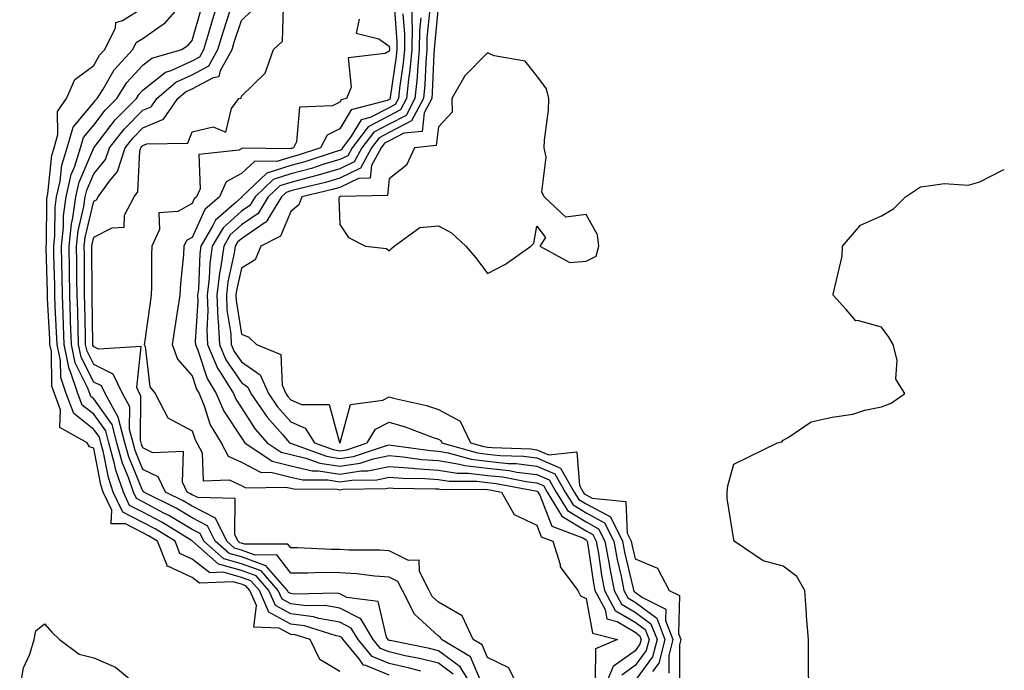
# Model space of a CAD drawing. Units: inches. Extents: x 1005443 to 1008083, y 7245098 to 7247738.
# Drawn here: x 1007883 to 1008083, y 7245886 to 7246018 of the extents above; entities that cross this region are included whole.
import ezdxf

# ---------------------------------------------------------------- set-up
doc = ezdxf.new("R2010")
doc.units = ezdxf.units.IN
doc.header["$MEASUREMENT"] = 0
doc.layers.add('Contour_10057245', color=7, linetype='Continuous', true_color=0x5c1f5f)

msp = doc.modelspace()

# ---------------------------------------------------------------- linework, layer by layer
at = {"layer": 'Contour_10057245'}
for points in [[(1007958.05, 7245884.69, 2906), (1007953.3, 7245886.67, 2906), (1007952.84, 7245886.71, 2906), (1007951.93, 7245888.04, 2906), (1007948.7, 7245891.92, 2906), (1007948.46, 7245892.33, 2906), (1007948.05, 7245892.54, 2906), (1007947.3, 7245892.67, 2906), (1007940.83, 7245894.7, 2906), (1007938.05, 7245895.05, 2906), (1007933.62, 7245897.49, 2906), (1007931.69, 7245901.92, 2906), (1007929.99, 7245903.86, 2906), (1007928.05, 7245904.56, 2906), (1007924.35, 7245905.62, 2906), (1007921.63, 7245905.5, 2906), (1007918.05, 7245908.27, 2906), (1007915.57, 7245909.44, 2906), (1007914.56, 7245911.92, 2906), (1007910.54, 7245914.41, 2906), (1007908.05, 7245915.73, 2906), (1007903.96, 7245917.83, 2906), (1007902.02, 7245921.92, 2906), (1007901.02, 7245924.89, 2906), (1007900.03, 7245929.94, 2906), (1007899.5, 7245931.92, 2906), (1007899.19, 7245933.06, 2906), (1007898.05, 7245934.65, 2906), (1007893.99, 7245937.86, 2906), (1007892.47, 7245941.92, 2906), (1007891.34, 7245945.21, 2906), (1007891.28, 7245948.69, 2906), (1007890.6, 7245951.92, 2906), (1007890.52, 7245954.39, 2906), (1007890.25, 7245959.72, 2906), (1007890.18, 7245961.92, 2906), (1007890.14, 7245964.01, 2906), (1007889.97, 7245970, 2906), (1007889.94, 7245971.92, 2906), (1007890.17, 7245974.04, 2906), (1007890.21, 7245979.76, 2906), (1007890.5, 7245981.92, 2906), (1007891.22, 7245985.09, 2906), (1007891.58, 7245988.39, 2906), (1007892.68, 7245991.92, 2906), (1007893.87, 7245996.1, 2906), (1007898.05, 7246001.11, 2906), (1007898.4, 7246001.57, 2906), (1007898.75, 7246001.92, 2906), (1007899.98, 7246003.85, 2906), (1007902.21, 7246007.76, 2906), (1007906, 7246011.92, 2906), (1007906.67, 7246013.3, 2906), (1007908.05, 7246014.15, 2906), (1007912.6, 7246017.37, 2906), (1007916.59, 7246021.92, 2906)], [(1007971.05, 7245884.92, 2904), (1007968.05, 7245887.13, 2904), (1007964.19, 7245888.06, 2904), (1007961.32, 7245888.65, 2904), (1007958.05, 7245889.4, 2904), (1007956.27, 7245890.14, 2904), (1007954.79, 7245891.92, 2904), (1007952.29, 7245896.16, 2904), (1007948.05, 7245898.34, 2904), (1007945, 7245898.87, 2904), (1007941.17, 7245898.8, 2904), (1007938.05, 7245899.2, 2904), (1007936.29, 7245900.16, 2904), (1007935.53, 7245901.92, 2904), (1007932.03, 7245905.9, 2904), (1007928.05, 7245907.34, 2904), (1007924.49, 7245908.36, 2904), (1007920.42, 7245911.92, 2904), (1007919.64, 7245913.51, 2904), (1007918.05, 7245914.32, 2904), (1007913.29, 7245917.16, 2904), (1007912.32, 7245917.65, 2904), (1007908.05, 7245919.92, 2904), (1007906.72, 7245920.59, 2904), (1007906.1, 7245921.92, 2904), (1007905.09, 7245924.88, 2904), (1007903.9, 7245927.77, 2904), (1007902.76, 7245931.92, 2904), (1007901.79, 7245935.66, 2904), (1007898.05, 7245940.85, 2904), (1007897.45, 7245941.32, 2904), (1007897.23, 7245941.92, 2904), (1007896.8, 7245943.17, 2904), (1007894.29, 7245948.16, 2904), (1007893.5, 7245951.92, 2904), (1007893.35, 7245956.62, 2904), (1007893.34, 7245957.21, 2904), (1007893.2, 7245961.92, 2904), (1007893.11, 7245966.86, 2904), (1007893.11, 7245966.98, 2904), (1007893.03, 7245971.92, 2904), (1007893.52, 7245976.45, 2904), (1007893.81, 7245977.68, 2904), (1007894.39, 7245981.92, 2904), (1007895.07, 7245984.9, 2904), (1007898.04, 7245991.91, 2904), (1007898.05, 7245991.93, 2904), (1007902.41, 7245997.56, 2904), (1007906.71, 7246001.92, 2904), (1007907.23, 7246002.74, 2904), (1007908.05, 7246003.62, 2904), (1007912.66, 7246007.31, 2904), (1007913.77, 7246007.64, 2904), (1007918.05, 7246009.57, 2904), (1007919.57, 7246010.4, 2904), (1007920.42, 7246011.92, 2904), (1007921.43, 7246015.3, 2904), (1007922.14, 7246017.83, 2904), (1007923.44, 7246021.92, 2904)], [(1007959.07, 7246020.9, 2902), (1007959.63, 7246013.5, 2902), (1007959.62, 7246011.92, 2902), (1007959.49, 7246010.48, 2902), (1007958.26, 7246002.13, 2902), (1007958.24, 7246001.92, 2902), (1007958.17, 7246001.8, 2902), (1007958.05, 7246001.73, 2902), (1007957.68, 7246001.55, 2902), (1007950.35, 7245999.62, 2902), (1007948.05, 7245995.78, 2902), (1007945.48, 7245994.49, 2902), (1007944.11, 7245991.92, 2902), (1007939.54, 7245990.43, 2902), (1007938.05, 7245990.03, 2902), (1007935.27, 7245989.14, 2902), (1007930.76, 7245989.21, 2902), (1007928.05, 7245986.71, 2902), (1007924.98, 7245984.99, 2902), (1007923.59, 7245981.92, 2902), (1007920.61, 7245979.36, 2902), (1007918.05, 7245973.7, 2902), (1007916.9, 7245973.07, 2902), (1007916.37, 7245971.92, 2902), (1007916.27, 7245970.14, 2902), (1007915.65, 7245964.32, 2902), (1007915.53, 7245961.92, 2902), (1007915.07, 7245958.94, 2902), (1007914.5, 7245955.47, 2902), (1007913.97, 7245951.92, 2902), (1007915.05, 7245948.92, 2902), (1007918.05, 7245945.54, 2902), (1007918.94, 7245942.81, 2902), (1007919.48, 7245941.92, 2902), (1007920.51, 7245939.46, 2902), (1007921.73, 7245935.6, 2902), (1007923.92, 7245931.92, 2902), (1007925.35, 7245929.22, 2902), (1007928.05, 7245927.96, 2902), (1007932.05, 7245925.92, 2902), (1007934.02, 7245925.95, 2902), (1007938.05, 7245924.97, 2902), (1007940.53, 7245924.4, 2902), (1007945.6, 7245924.37, 2902), (1007948.05, 7245923.98, 2902), (1007950.48, 7245924.35, 2902), (1007955.54, 7245924.43, 2902), (1007958.05, 7245924.96, 2902), (1007960.85, 7245924.72, 2902), (1007965.32, 7245924.65, 2902), (1007968.05, 7245924.46, 2902), (1007970.24, 7245924.11, 2902), (1007975.84, 7245924.13, 2902), (1007978.05, 7245923.85, 2902), (1007979.8, 7245923.67, 2902), (1007987.81, 7245922.16, 2902), (1007988.05, 7245922.13, 2902), (1007988.21, 7245922.08, 2902), (1007988.28, 7245921.92, 2902), (1007988.67, 7245921.3, 2902), (1007991.1, 7245914.97, 2902), (1007997.38, 7245912.59, 2902), (1007998.05, 7245912.17, 2902), (1007998.22, 7245912.09, 2902), (1007998.3, 7245911.92, 2902), (1007998.36, 7245911.61, 2902), (1007999.54, 7245903.41, 2902), (1007999.85, 7245901.92, 2902), (1008001.92, 7245898.05, 2902), (1008002.28, 7245896.15, 2902), (1008004.37, 7245895.6, 2902), (1008008.05, 7245893.43, 2902), (1008008.91, 7245892.78, 2902), (1008009.25, 7245891.92, 2902), (1008009, 7245890.97, 2902), (1008008.05, 7245889.66, 2902), (1008003.52, 7245886.45, 2902), (1008001.63, 7245881.92, 2902)], [(1007962.69, 7246021.92, 2904), (1007962.65, 7246017.32, 2904), (1007962.71, 7246016.58, 2904), (1007962.66, 7246011.92, 2904), (1007962.28, 7246007.69, 2904), (1007962.01, 7246005.88, 2904), (1007961.61, 7246001.92, 2904), (1007960.37, 7245999.6, 2904), (1007958.05, 7245998.38, 2904), (1007953.79, 7245996.18, 2904), (1007950.56, 7245991.92, 2904), (1007949.67, 7245990.3, 2904), (1007948.05, 7245989.5, 2904), (1007944.61, 7245988.48, 2904), (1007942.26, 7245987.71, 2904), (1007938.05, 7245986.58, 2904), (1007934.51, 7245985.46, 2904), (1007930.82, 7245981.92, 2904), (1007929.78, 7245980.19, 2904), (1007928.05, 7245979.01, 2904), (1007924.32, 7245975.65, 2904), (1007922.12, 7245971.92, 2904), (1007921.61, 7245968.36, 2904), (1007921.51, 7245965.38, 2904), (1007921.1, 7245961.92, 2904), (1007921.23, 7245958.74, 2904), (1007920.99, 7245954.86, 2904), (1007921.15, 7245951.92, 2904), (1007923.21, 7245947.08, 2904), (1007923.89, 7245946.08, 2904), (1007926.44, 7245941.92, 2904), (1007926.91, 7245940.78, 2904), (1007928.05, 7245939.06, 2904), (1007930.85, 7245934.72, 2904), (1007933.3, 7245931.92, 2904), (1007936.13, 7245930, 2904), (1007938.05, 7245929.53, 2904), (1007941.15, 7245928.82, 2904), (1007943.94, 7245927.81, 2904), (1007948.05, 7245927.15, 2904), (1007952.19, 7245927.78, 2904), (1007954.78, 7245928.65, 2904), (1007958.05, 7245929.33, 2904), (1007960.88, 7245929.09, 2904), (1007964.68, 7245928.55, 2904), (1007968.05, 7245928.31, 2904), (1007972.37, 7245927.6, 2904), (1007973.43, 7245927.3, 2904), (1007978.05, 7245926.74, 2904), (1007982.42, 7245926.29, 2904), (1007983.98, 7245925.99, 2904), (1007988.05, 7245925.49, 2904), (1007990.55, 7245924.42, 2904), (1007991.96, 7245921.92, 2904), (1007994.29, 7245918.16, 2904), (1007998.05, 7245915.84, 2904), (1008000.6, 7245914.47, 2904), (1008001.88, 7245911.92, 2904), (1008002.74, 7245907.23, 2904), (1008002.82, 7245906.69, 2904), (1008003.77, 7245901.92, 2904), (1008005.27, 7245899.14, 2904), (1008008.05, 7245897.51, 2904), (1008011.23, 7245895.1, 2904), (1008012.46, 7245891.92, 2904), (1008011.55, 7245888.42, 2904), (1008008.05, 7245883.62, 2904)], [(1007968.05, 7246021.23, 2907), (1007967.24, 7246012.73, 2907), (1007967.23, 7246011.92, 2907), (1007967.15, 7246011.02, 2907), (1007966.82, 7246003.15, 2907), (1007966.69, 7246001.92, 2907), (1007965.14, 7245999.01, 2907), (1007964.73, 7245995.24, 2907), (1007961.02, 7245994.89, 2907), (1007958.05, 7245993.34, 2907), (1007957.11, 7245992.86, 2907), (1007956.4, 7245991.92, 2907), (1007954.47, 7245988.34, 2907), (1007954.22, 7245985.75, 2907), (1007951.82, 7245985.69, 2907), (1007948.05, 7245983.84, 2907), (1007946.57, 7245983.4, 2907), (1007940.3, 7245981.92, 2907), (1007939.69, 7245980.28, 2907), (1007938.05, 7245978.97, 2907), (1007936.01, 7245973.96, 2907), (1007932.01, 7245971.92, 2907), (1007930.81, 7245969.16, 2907), (1007928.05, 7245967.45, 2907), (1007927.05, 7245962.92, 2907), (1007926.94, 7245961.92, 2907), (1007926.99, 7245960.86, 2907), (1007928.05, 7245954.02, 2907), (1007929.52, 7245953.39, 2907), (1007931.1, 7245951.92, 2907), (1007936.04, 7245949.91, 2907), (1007936.31, 7245943.66, 2907), (1007937.07, 7245941.92, 2907), (1007937.47, 7245941.34, 2907), (1007938.05, 7245940.69, 2907), (1007940.25, 7245939.72, 2907), (1007945.85, 7245939.72, 2907), (1007947.98, 7245931.99, 2907), (1007948.03, 7245931.92, 2907), (1007948.05, 7245931.91, 2907), (1007948.08, 7245931.92, 2907), (1007948.12, 7245931.99, 2907), (1007950.23, 7245939.74, 2907), (1007956.75, 7245940.62, 2907), (1007958.05, 7245941.28, 2907), (1007958.95, 7245941.02, 2907), (1007965.65, 7245939.52, 2907), (1007968.05, 7245938.72, 2907), (1007972.48, 7245936.35, 2907), (1007974.59, 7245931.92, 2907), (1007977.29, 7245931.16, 2907), (1007978.05, 7245931.07, 2907), (1007979.01, 7245930.96, 2907), (1007986.81, 7245930.68, 2907), (1007988.05, 7245930.53, 2907), (1007990.49, 7245929.48, 2907), (1007996.19, 7245930.06, 2907), (1007996.7, 7245923.27, 2907), (1007997.46, 7245921.92, 2907), (1007997.69, 7245921.56, 2907), (1007998.05, 7245921.33, 2907), (1007999.32, 7245920.65, 2907), (1008006.11, 7245919.98, 2907), (1008006.41, 7245913.56, 2907), (1008007.23, 7245911.92, 2907), (1008007.36, 7245911.23, 2907), (1008008.05, 7245908.36, 2907), (1008012.59, 7245906.46, 2907), (1008014.9, 7245901.92, 2907), (1008017, 7245900.87, 2907), (1008016.8, 7245893.17, 2907), (1008017.29, 7245891.92, 2907), (1008017.01, 7245890.88, 2907), (1008017.06, 7245882.91, 2907)], [(1007948.05, 7245885.46, 2907), (1007943.99, 7245887.86, 2907), (1007942, 7245891.92, 2907), (1007938.99, 7245892.86, 2907), (1007938.05, 7245892.98, 2907), (1007935.71, 7245894.26, 2907), (1007930.58, 7245894.45, 2907), (1007931.09, 7245898.88, 2907), (1007929.77, 7245901.92, 2907), (1007928.97, 7245902.84, 2907), (1007928.05, 7245903.17, 2907), (1007926.3, 7245903.67, 2907), (1007919.52, 7245903.39, 2907), (1007918.05, 7245904.53, 2907), (1007913.13, 7245906.84, 2907), (1007912.91, 7245906.78, 2907), (1007912.98, 7245906.99, 2907), (1007910.99, 7245911.92, 2907), (1007909.17, 7245913.04, 2907), (1007908.05, 7245913.64, 2907), (1007904.52, 7245915.45, 2907), (1007901.56, 7245915.43, 2907), (1007901.72, 7245918.25, 2907), (1007899.99, 7245921.92, 2907), (1007899.5, 7245923.37, 2907), (1007898.05, 7245930.82, 2907), (1007897.21, 7245931.08, 2907), (1007896.72, 7245931.92, 2907), (1007891.17, 7245935.05, 2907), (1007891.31, 7245938.66, 2907), (1007890.09, 7245941.92, 2907), (1007889.57, 7245943.44, 2907), (1007889.45, 7245950.52, 2907), (1007889.15, 7245951.92, 2907), (1007889.11, 7245952.98, 2907), (1007888.69, 7245961.28, 2907), (1007888.67, 7245961.92, 2907), (1007888.67, 7245962.54, 2907), (1007888.4, 7245971.57, 2907), (1007888.39, 7245971.92, 2907), (1007888.44, 7245972.31, 2907), (1007888.49, 7245981.48, 2907), (1007888.56, 7245981.92, 2907), (1007888.7, 7245982.57, 2907), (1007889.53, 7245990.44, 2907), (1007890, 7245991.92, 2907), (1007890.77, 7245994.64, 2907), (1007890.68, 7245999.29, 2907), (1007892.54, 7246001.92, 2907), (1007894.18, 7246005.79, 2907), (1007898.05, 7246008.67, 2907), (1007899.23, 7246010.74, 2907), (1007900.31, 7246011.92, 2907), (1007902.46, 7246016.33, 2907), (1007902.57, 7246017.4, 2907), (1007903.91, 7246017.78, 2907), (1007908.05, 7246020.35, 2907)], [(1007964.5, 7245885.47, 2905), (1007962.22, 7245886.09, 2905), (1007958.05, 7245887.05, 2905), (1007954.61, 7245888.48, 2905), (1007951.74, 7245891.92, 2905), (1007950.37, 7245894.24, 2905), (1007948.05, 7245895.44, 2905), (1007943.77, 7245896.2, 2905), (1007942.67, 7245896.54, 2905), (1007938.05, 7245897.13, 2905), (1007934.95, 7245898.82, 2905), (1007933.61, 7245901.92, 2905), (1007931.01, 7245904.88, 2905), (1007928.05, 7245905.95, 2905), (1007923.41, 7245907.28, 2905), (1007918.11, 7245911.92, 2905), (1007918.09, 7245911.96, 2905), (1007918.05, 7245911.98, 2905), (1007917.91, 7245912.06, 2905), (1007911.91, 7245915.78, 2905), (1007908.05, 7245917.83, 2905), (1007905.34, 7245919.21, 2905), (1007904.07, 7245921.92, 2905), (1007902.53, 7245926.4, 2905), (1007902.29, 7245927.68, 2905), (1007901.13, 7245931.92, 2905), (1007900.49, 7245934.36, 2905), (1007898.05, 7245937.75, 2905), (1007895.72, 7245939.59, 2905), (1007894.85, 7245941.92, 2905), (1007893.18, 7245946.79, 2905), (1007893.09, 7245946.96, 2905), (1007892.05, 7245951.92, 2905), (1007891.93, 7245955.8, 2905), (1007891.81, 7245958.16, 2905), (1007891.68, 7245961.92, 2905), (1007891.62, 7245965.49, 2905), (1007891.55, 7245968.42, 2905), (1007891.49, 7245971.92, 2905), (1007891.91, 7245975.78, 2905), (1007891.92, 7245978.05, 2905), (1007892.44, 7245981.92, 2905), (1007893.49, 7245986.48, 2905), (1007894.12, 7245987.99, 2905), (1007895.36, 7245991.92, 2905), (1007895.96, 7245994.01, 2905), (1007898.05, 7245996.52, 2905), (1007900.4, 7245999.57, 2905), (1007902.73, 7246001.92, 2905), (1007904.8, 7246005.17, 2905), (1007908.05, 7246008.69, 2905), (1007909.85, 7246010.12, 2905), (1007915.94, 7246011.92, 2905), (1007917.23, 7246012.74, 2905), (1007918.05, 7246013.71, 2905), (1007919.86, 7246020.11, 2905)], [(1007975.23, 7245881.92, 2903), (1007972.5, 7245886.37, 2903), (1007968.05, 7245889.64, 2903), (1007966.22, 7245890.09, 2903), (1007958.26, 7245891.71, 2903), (1007958.05, 7245891.75, 2903), (1007957.93, 7245891.8, 2903), (1007957.84, 7245891.92, 2903), (1007957.53, 7245892.44, 2903), (1007955.79, 7245899.66, 2903), (1007949.46, 7245900.51, 2903), (1007948.05, 7245901.24, 2903), (1007947.47, 7245901.34, 2903), (1007938.79, 7245901.18, 2903), (1007938.05, 7245901.27, 2903), (1007937.63, 7245901.5, 2903), (1007937.44, 7245901.92, 2903), (1007933.17, 7245906.8, 2903), (1007933.07, 7245906.94, 2903), (1007933.03, 7245906.94, 2903), (1007928.05, 7245908.74, 2903), (1007925.57, 7245909.44, 2903), (1007922.74, 7245911.92, 2903), (1007921.19, 7245915.06, 2903), (1007918.05, 7245916.68, 2903), (1007914.77, 7245918.64, 2903), (1007908.24, 7245921.92, 2903), (1007908.17, 7245922.04, 2903), (1007908.05, 7245922.11, 2903), (1007905.18, 7245929.05, 2903), (1007904.4, 7245931.92, 2903), (1007903.11, 7245936.86, 2903), (1007903.11, 7245936.98, 2903), (1007900.34, 7245941.92, 2903), (1007899.62, 7245943.49, 2903), (1007898.05, 7245944.26, 2903), (1007895.49, 7245949.36, 2903), (1007894.95, 7245951.92, 2903), (1007894.86, 7245955.11, 2903), (1007894.81, 7245958.68, 2903), (1007894.7, 7245961.92, 2903), (1007894.64, 7245965.33, 2903), (1007894.63, 7245968.5, 2903), (1007894.57, 7245971.92, 2903), (1007894.92, 7245975.05, 2903), (1007896.07, 7245979.94, 2903), (1007896.33, 7245981.92, 2903), (1007896.65, 7245983.32, 2903), (1007898.05, 7245986.61, 2903), (1007900.47, 7245989.5, 2903), (1007901.24, 7245991.92, 2903), (1007904.25, 7245995.72, 2903), (1007908.05, 7245999.55, 2903), (1007909.72, 7246000.25, 2903), (1007910.87, 7246001.92, 2903), (1007914.74, 7246005.23, 2903), (1007918.05, 7246006.72, 2903), (1007921.42, 7246008.55, 2903), (1007923.27, 7246011.92, 2903), (1007924.38, 7246015.59, 2903), (1007925.72, 7246019.59, 2903)], [(1007976.83, 7245883.14, 2902), (1007974.55, 7245888.42, 2902), (1007968.68, 7245891.92, 2902), (1007968.48, 7245892.35, 2902), (1007968.05, 7245892.59, 2902), (1007963.22, 7245897.09, 2902), (1007960.77, 7245901.92, 2902), (1007959.85, 7245903.72, 2902), (1007958.05, 7245904.61, 2902), (1007955.16, 7245904.81, 2902), (1007951.43, 7245905.3, 2902), (1007948.05, 7245905.51, 2902), (1007944.44, 7245905.53, 2902), (1007941.56, 7245905.43, 2902), (1007938.05, 7245905.45, 2902), (1007935.27, 7245909.14, 2902), (1007930.86, 7245909.11, 2902), (1007928.05, 7245910.12, 2902), (1007926.65, 7245910.52, 2902), (1007925.06, 7245911.92, 2902), (1007922.75, 7245916.62, 2902), (1007918.05, 7245919.03, 2902), (1007916.23, 7245920.1, 2902), (1007912.63, 7245921.92, 2902), (1007911.12, 7245924.99, 2902), (1007908.05, 7245926.49, 2902), (1007906.47, 7245930.34, 2902), (1007906.03, 7245931.92, 2902), (1007905.32, 7245934.65, 2902), (1007905.36, 7245939.23, 2902), (1007903.86, 7245941.92, 2902), (1007902.01, 7245945.88, 2902), (1007898.05, 7245947.86, 2902), (1007896.69, 7245950.56, 2902), (1007896.41, 7245951.92, 2902), (1007896.35, 7245953.62, 2902), (1007896.26, 7245960.13, 2902), (1007896.2, 7245961.92, 2902), (1007896.17, 7245963.8, 2902), (1007896.15, 7245970.02, 2902), (1007896.12, 7245971.92, 2902), (1007896.3, 7245973.67, 2902), (1007898.05, 7245981.05, 2902), (1007898.63, 7245981.34, 2902), (1007898.92, 7245981.92, 2902), (1007901.27, 7245985.14, 2902), (1007902.89, 7245987.08, 2902), (1007904.44, 7245991.92, 2902), (1007906.04, 7245993.93, 2902), (1007908.05, 7245995.96, 2902), (1007912.23, 7245997.74, 2902), (1007915.12, 7246001.92, 2902), (1007916.7, 7246003.27, 2902), (1007918.05, 7246003.87, 2902), (1007922.35, 7246006.22, 2902), (1007923.55, 7246006.42, 2902), (1007923.77, 7246007.64, 2902), (1007926.14, 7246011.92, 2902), (1007926.58, 7246013.39, 2902), (1007928.05, 7246017.8, 2902), (1007930.18, 7246019.79, 2902)], [(1007984.49, 7245881.92, 2901), (1007982.34, 7245886.21, 2901), (1007978.05, 7245888.29, 2901), (1007976.96, 7245890.83, 2901), (1007975.12, 7245891.92, 2901), (1007972.89, 7245896.76, 2901), (1007968.05, 7245899.52, 2901), (1007966.8, 7245900.67, 2901), (1007966.17, 7245901.92, 2901), (1007964.21, 7245905.76, 2901), (1007964.18, 7245908.05, 2901), (1007961.95, 7245908.02, 2901), (1007958.05, 7245909.94, 2901), (1007956.2, 7245910.07, 2901), (1007949.88, 7245910.09, 2901), (1007948.05, 7245910.21, 2901), (1007946.35, 7245910.22, 2901), (1007939.41, 7245910.56, 2901), (1007938.05, 7245910.57, 2901), (1007937.47, 7245911.34, 2901), (1007928.68, 7245911.29, 2901), (1007928.05, 7245911.52, 2901), (1007927.74, 7245911.61, 2901), (1007927.38, 7245911.92, 2901), (1007926.72, 7245913.25, 2901), (1007926.76, 7245920.63, 2901), (1007919.16, 7245920.81, 2901), (1007918.05, 7245921.37, 2901), (1007917.71, 7245921.58, 2901), (1007917.03, 7245921.92, 2901), (1007916.05, 7245923.92, 2901), (1007916.26, 7245930.13, 2901), (1007910.07, 7245929.9, 2901), (1007908.05, 7245930.88, 2901), (1007907.75, 7245931.62, 2901), (1007907.67, 7245931.92, 2901), (1007907.53, 7245932.44, 2901), (1007907.61, 7245941.48, 2901), (1007907.37, 7245941.92, 2901), (1007906.78, 7245943.19, 2901), (1007907.66, 7245951.53, 2901), (1007899.01, 7245950.96, 2901), (1007898.05, 7245951.44, 2901), (1007897.89, 7245951.76, 2901), (1007897.85, 7245951.92, 2901), (1007897.84, 7245952.13, 2901), (1007897.73, 7245961.6, 2901), (1007897.72, 7245961.92, 2901), (1007897.71, 7245962.26, 2901), (1007897.67, 7245971.54, 2901), (1007897.66, 7245971.92, 2901), (1007897.7, 7245972.27, 2901), (1007898.05, 7245973.76, 2901), (1007901.78, 7245975.65, 2901), (1007904.23, 7245975.74, 2901), (1007904.33, 7245978.2, 2901), (1007906.23, 7245981.92, 2901), (1007907.01, 7245982.96, 2901), (1007907.43, 7245991.3, 2901), (1007907.63, 7245991.92, 2901), (1007907.82, 7245992.15, 2901), (1007908.05, 7245992.39, 2901), (1007908.86, 7245992.73, 2901), (1007917.15, 7245992.82, 2901), (1007918.05, 7245995.14, 2901), (1007922.32, 7245996.19, 2901), (1007924.87, 7245995.1, 2901), (1007926.02, 7245999.89, 2901), (1007927.52, 7246001.92, 2901), (1007927.97, 7246002, 2901), (1007928.05, 7246002.42, 2901), (1007932.89, 7246007.08, 2901), (1007934.54, 7246011.92, 2901), (1007936.41, 7246013.56, 2901), (1007936.57, 7246020.44, 2901)], [(1007960.85, 7246019.12, 2903), (1007961.17, 7246015.04, 2903), (1007961.15, 7246011.92, 2903), (1007960.88, 7246009.09, 2903), (1007960.13, 7246004, 2903), (1007959.92, 7246001.92, 2903), (1007959.27, 7246000.7, 2903), (1007958.05, 7246000.05, 2903), (1007954.19, 7245998.06, 2903), (1007952.39, 7245997.58, 2903), (1007950.37, 7245994.24, 2903), (1007948.61, 7245991.92, 2903), (1007948.41, 7245991.56, 2903), (1007948.05, 7245991.38, 2903), (1007947.29, 7245991.16, 2903), (1007940.9, 7245989.07, 2903), (1007938.05, 7245988.3, 2903), (1007933.21, 7245986.76, 2903), (1007928.16, 7245981.92, 2903), (1007928.12, 7245981.85, 2903), (1007928.05, 7245981.8, 2903), (1007926.93, 7245980.8, 2903), (1007922.75, 7245977.22, 2903), (1007922.26, 7245976.13, 2903), (1007919.79, 7245971.92, 2903), (1007919.57, 7245970.4, 2903), (1007919.3, 7245963.17, 2903), (1007919.15, 7245961.92, 2903), (1007919.2, 7245960.77, 2903), (1007918.68, 7245952.55, 2903), (1007918.72, 7245951.92, 2903), (1007919.22, 7245950.75, 2903), (1007921.1, 7245944.97, 2903), (1007922.95, 7245941.92, 2903), (1007924.46, 7245938.33, 2903), (1007928.05, 7245932.91, 2903), (1007928.44, 7245932.31, 2903), (1007928.77, 7245931.92, 2903), (1007934.3, 7245928.17, 2903), (1007938.05, 7245927.24, 2903), (1007942.39, 7245926.26, 2903), (1007943.71, 7245926.26, 2903), (1007948.05, 7245925.57, 2903), (1007952.35, 7245926.22, 2903), (1007953.72, 7245926.25, 2903), (1007958.05, 7245927.14, 2903), (1007962.87, 7245926.74, 2903), (1007963.24, 7245926.73, 2903), (1007968.05, 7245926.38, 2903), (1007971.89, 7245925.76, 2903), (1007974.2, 7245925.77, 2903), (1007978.05, 7245925.3, 2903), (1007981.11, 7245924.98, 2903), (1007985.89, 7245924.08, 2903), (1007988.05, 7245923.81, 2903), (1007989.38, 7245923.25, 2903), (1007990.12, 7245921.92, 2903), (1007993.16, 7245917.03, 2903), (1007998.05, 7245914.01, 2903), (1007999.41, 7245913.28, 2903), (1008000.09, 7245911.92, 2903), (1008000.55, 7245909.42, 2903), (1008001.17, 7245905.05, 2903), (1008001.81, 7245901.92, 2903), (1008003.99, 7245897.86, 2903), (1008008.05, 7245895.46, 2903), (1008010.07, 7245893.94, 2903), (1008010.85, 7245891.92, 2903), (1008010.27, 7245889.7, 2903), (1008008.05, 7245886.65, 2903), (1008005.29, 7245884.68, 2903)], [(1007966.29, 7246020.16, 2906), (1007965.73, 7246014.24, 2906), (1007965.71, 7246011.92, 2906), (1007965.47, 7246009.34, 2906), (1007965.28, 7246004.69, 2906), (1007965, 7246001.92, 2906), (1007962.58, 7245997.39, 2906), (1007958.05, 7245995.02, 2906), (1007956.01, 7245993.96, 2906), (1007954.46, 7245991.92, 2906), (1007952.21, 7245987.76, 2906), (1007948.05, 7245985.73, 2906), (1007945.11, 7245984.86, 2906), (1007939.71, 7245983.58, 2906), (1007938.05, 7245983.13, 2906), (1007937.13, 7245982.84, 2906), (1007936.17, 7245981.92, 2906), (1007933.22, 7245977.09, 2906), (1007933.12, 7245976.85, 2906), (1007932.84, 7245976.71, 2906), (1007928.05, 7245973.42, 2906), (1007927.26, 7245972.71, 2906), (1007926.79, 7245971.92, 2906), (1007926.59, 7245970.46, 2906), (1007925.32, 7245964.65, 2906), (1007924.99, 7245961.92, 2906), (1007925.11, 7245958.98, 2906), (1007925.88, 7245954.09, 2906), (1007925.99, 7245951.92, 2906), (1007926.6, 7245950.47, 2906), (1007928.05, 7245948.37, 2906), (1007931.85, 7245945.72, 2906), (1007933.52, 7245941.92, 2906), (1007935.35, 7245939.22, 2906), (1007938.05, 7245936.2, 2906), (1007941.02, 7245934.89, 2906), (1007942.91, 7245931.92, 2906), (1007946.67, 7245930.54, 2906), (1007948.05, 7245930.33, 2906), (1007949.44, 7245930.53, 2906), (1007953.58, 7245931.92, 2906), (1007955.27, 7245934.7, 2906), (1007958.05, 7245936.12, 2906), (1007961.32, 7245935.19, 2906), (1007966.96, 7245933.01, 2906), (1007968.05, 7245932.65, 2906), (1007968.53, 7245932.4, 2906), (1007968.75, 7245931.92, 2906), (1007976, 7245929.87, 2906), (1007978.05, 7245929.63, 2906), (1007980.62, 7245929.35, 2906), (1007985.32, 7245929.19, 2906), (1007988.05, 7245928.85, 2906), (1007992.89, 7245926.76, 2906), (1007995.63, 7245921.92, 2906), (1007996.56, 7245920.43, 2906), (1007998.05, 7245919.5, 2906), (1008002.98, 7245916.85, 2906), (1008005.44, 7245911.92, 2906), (1008005.85, 7245909.72, 2906), (1008007.63, 7245902.34, 2906), (1008007.71, 7245901.92, 2906), (1008007.83, 7245901.7, 2906), (1008008.05, 7245901.57, 2906), (1008009.49, 7245900.48, 2906), (1008014.23, 7245898.1, 2906), (1008014.17, 7245895.8, 2906), (1008015.68, 7245891.92, 2906), (1008014.83, 7245888.7, 2906), (1008014.86, 7245885.11, 2906)], [(1007951.93, 7246018.04, 2901), (1007951.34, 7246015.21, 2901), (1007955.93, 7246014.04, 2901), (1007958.05, 7246012.59, 2901), (1007958.1, 7246011.97, 2901), (1007958.1, 7246011.87, 2901), (1007958.05, 7246011.58, 2901), (1007957.23, 7246011.1, 2901), (1007949.75, 7246010.22, 2901), (1007950.36, 7246004.23, 2901), (1007949.39, 7246001.92, 2901), (1007948.33, 7246001.64, 2901), (1007948.05, 7246001.18, 2901), (1007946.56, 7246000.43, 2901), (1007939.82, 7246000.15, 2901), (1007939.24, 7245993.11, 2901), (1007938.61, 7245991.92, 2901), (1007938.19, 7245991.78, 2901), (1007938.05, 7245991.74, 2901), (1007937.8, 7245991.67, 2901), (1007928.17, 7245991.8, 2901), (1007928.05, 7245991.7, 2901), (1007927.54, 7245991.41, 2901), (1007919.42, 7245990.55, 2901), (1007919.69, 7245983.56, 2901), (1007918.95, 7245981.92, 2901), (1007918.46, 7245981.51, 2901), (1007918.05, 7245980.59, 2901), (1007915.11, 7245978.98, 2901), (1007911.29, 7245978.68, 2901), (1007911.42, 7245975.29, 2901), (1007909.86, 7245971.92, 2901), (1007909.76, 7245970.21, 2901), (1007909.79, 7245963.66, 2901), (1007909.7, 7245961.92, 2901), (1007909.49, 7245960.48, 2901), (1007908.37, 7245952.24, 2901), (1007908.32, 7245951.92, 2901), (1007908.48, 7245951.49, 2901), (1007909.42, 7245943.29, 2901), (1007910.53, 7245941.92, 2901), (1007913.12, 7245936.99, 2901), (1007918.05, 7245934.38, 2901), (1007918.65, 7245932.52, 2901), (1007919, 7245931.92, 2901), (1007920.07, 7245929.9, 2901), (1007920.3, 7245924.17, 2901), (1007925.57, 7245924.4, 2901), (1007928.05, 7245923.24, 2901), (1007928.93, 7245922.8, 2901), (1007937.04, 7245922.93, 2901), (1007938.05, 7245922.68, 2901), (1007938.67, 7245922.54, 2901), (1007947.48, 7245922.49, 2901), (1007948.05, 7245922.4, 2901), (1007948.62, 7245922.49, 2901), (1007957.35, 7245922.62, 2901), (1007958.05, 7245922.77, 2901), (1007958.84, 7245922.71, 2901), (1007967.39, 7245922.58, 2901), (1007968.05, 7245922.54, 2901), (1007968.58, 7245922.45, 2901), (1007977.49, 7245922.48, 2901), (1007978.05, 7245922.41, 2901), (1007978.5, 7245922.37, 2901), (1007980.87, 7245921.92, 2901), (1007983.47, 7245917.34, 2901), (1007988.05, 7245915.16, 2901), (1007988.95, 7245912.82, 2901), (1007991.32, 7245911.92, 2901), (1007992.8, 7245907.17, 2901), (1007992.81, 7245906.68, 2901), (1007996.37, 7245901.92, 2901), (1007996.93, 7245900.8, 2901), (1007998.05, 7245900.27, 2901), (1007999.36, 7245893.23, 2901), (1008004.44, 7245891.92, 2901), (1007999.95, 7245890.02, 2901), (1007999.9, 7245883.77, 2901)], [(1007964.47, 7246018.34, 2905), (1007964.22, 7246015.75, 2905), (1007964.18, 7246011.92, 2905), (1007963.8, 7246007.67, 2905), (1007963.74, 7246006.23, 2905), (1007963.3, 7246001.92, 2905), (1007961.48, 7245998.49, 2905), (1007958.05, 7245996.7, 2905), (1007954.91, 7245995.06, 2905), (1007952.5, 7245991.92, 2905), (1007950.94, 7245989.03, 2905), (1007948.05, 7245987.61, 2905), (1007943.66, 7245986.31, 2905), (1007942.07, 7245985.94, 2905), (1007938.05, 7245984.86, 2905), (1007935.82, 7245984.15, 2905), (1007933.5, 7245981.92, 2905), (1007931.43, 7245978.54, 2905), (1007928.05, 7245976.22, 2905), (1007925.78, 7245974.19, 2905), (1007924.46, 7245971.92, 2905), (1007923.87, 7245967.74, 2905), (1007923.57, 7245966.4, 2905), (1007923.04, 7245961.92, 2905), (1007923.25, 7245957.12, 2905), (1007923.32, 7245956.65, 2905), (1007923.57, 7245951.92, 2905), (1007924.91, 7245948.78, 2905), (1007928.05, 7245944.17, 2905), (1007929.38, 7245943.25, 2905), (1007929.95, 7245941.92, 2905), (1007933.25, 7245937.12, 2905), (1007936.36, 7245933.61, 2905), (1007937.84, 7245931.92, 2905), (1007937.96, 7245931.83, 2905), (1007938.19, 7245931.78, 2905), (1007945.31, 7245929.18, 2905), (1007948.05, 7245928.74, 2905), (1007950.81, 7245929.16, 2905), (1007957.53, 7245931.4, 2905), (1007958.05, 7245931.51, 2905), (1007958.49, 7245931.48, 2905), (1007966.48, 7245930.35, 2905), (1007968.05, 7245930.23, 2905), (1007970.07, 7245929.9, 2905), (1007974.72, 7245928.59, 2905), (1007978.05, 7245928.18, 2905), (1007982.22, 7245927.75, 2905), (1007983.82, 7245927.69, 2905), (1007988.05, 7245927.17, 2905), (1007991.72, 7245925.59, 2905), (1007993.79, 7245921.92, 2905), (1007995.42, 7245919.29, 2905), (1007998.05, 7245917.67, 2905), (1008001.79, 7245915.66, 2905), (1008003.66, 7245911.92, 2905), (1008004.34, 7245908.21, 2905), (1008005.16, 7245904.81, 2905), (1008005.75, 7245901.92, 2905), (1008006.55, 7245900.42, 2905), (1008008.05, 7245899.54, 2905), (1008012.39, 7245896.26, 2905), (1008014.07, 7245891.92, 2905), (1008012.82, 7245887.15, 2905), (1008011.57, 7245885.44, 2905)], [(1008043.29, 7245881.92, 2907), (1008043.26, 7245886.71, 2907), (1008043.23, 7245887.1, 2907), (1008043.22, 7245891.92, 2907), (1008042.81, 7245896.68, 2907), (1008042.82, 7245897.15, 2907), (1008042.48, 7245901.92, 2907), (1008040.87, 7245904.74, 2907), (1008038.05, 7245906.85, 2907), (1008034.04, 7245907.91, 2907), (1008028.14, 7245911.92, 2907), (1008028.14, 7245912.01, 2907), (1008028.05, 7245912.17, 2907), (1008026.74, 7245920.61, 2907), (1008026.72, 7245921.92, 2907), (1008026.82, 7245923.15, 2907), (1008028.05, 7245927.62, 2907), (1008030.95, 7245929.02, 2907), (1008036.92, 7245931.92, 2907), (1008037.82, 7245932.15, 2907), (1008038.05, 7245932.48, 2907), (1008039.12, 7245932.99, 2907), (1008043.77, 7245936.2, 2907), (1008048.05, 7245937.11, 2907), (1008052.22, 7245937.75, 2907), (1008054.67, 7245938.54, 2907), (1008058.05, 7245939.26, 2907), (1008059.99, 7245939.98, 2907), (1008062.82, 7245941.92, 2907), (1008061, 7245944.87, 2907), (1008061.21, 7245948.76, 2907), (1008060.4, 7245951.92, 2907), (1008059.53, 7245953.4, 2907), (1008058.05, 7245955.46, 2907), (1008053.19, 7245956.78, 2907), (1008052.85, 7245956.72, 2907), (1008050.91, 7245959.06, 2907), (1008048.25, 7245961.92, 2907), (1008048.25, 7245962.12, 2907), (1008050.1, 7245969.87, 2907), (1008050.12, 7245971.92, 2907), (1008053.8, 7245976.17, 2907), (1008058.05, 7245978.1, 2907), (1008060.47, 7245979.5, 2907), (1008062.96, 7245981.92, 2907), (1008065.99, 7245983.98, 2907), (1008068.05, 7245984.22, 2907), (1008070.78, 7245984.65, 2907), (1008075.63, 7245984.34, 2907), (1008078.05, 7245985, 2907), (1008082.6, 7245987.37, 2907), (1008083, 7245987.49, 2907)], [(1007883.01, 7245881.92, 2907), (1007883.8, 7245886.17, 2907), (1007885.09, 7245888.96, 2907), (1007885.98, 7245891.92, 2907), (1007886.26, 7245893.71, 2907), (1007888.05, 7245895.12, 2907), (1007889.56, 7245893.43, 2907), (1007891.09, 7245891.92, 2907), (1007895.12, 7245888.99, 2907), (1007898.05, 7245888.21, 2907), (1007902.45, 7245886.32, 2907), (1007907.78, 7245881.92, 2907)]]:
    msp.add_polyline3d(points, dxfattribs=at)
msp.add_polyline3d([(1007998.05, 7245968.84, 2908), (1008000.08, 7245969.89, 2908), (1008000.62, 7245971.92, 2908), (1008000.36, 7245974.23, 2908), (1007998.05, 7245978.36, 2908), (1007993.94, 7245977.81, 2908), (1007989.55, 7245981.92, 2908), (1007989.08, 7245982.95, 2908), (1007989.95, 7245990.02, 2908), (1007989.57, 7245991.92, 2908), (1007989.61, 7245993.48, 2908), (1007990.44, 7245999.53, 2908), (1007990.49, 7246001.92, 2908), (1007990.03, 7246003.9, 2908), (1007988.05, 7246006.52, 2908), (1007985.68, 7246009.55, 2908), (1007979.36, 7246010.61, 2908), (1007978.05, 7246011.19, 2908), (1007973.43, 7246006.54, 2908), (1007970.77, 7246001.92, 2908), (1007970.85, 7245999.12, 2908), (1007968.05, 7245996.2, 2908), (1007967.62, 7245992.35, 2908), (1007963.19, 7245991.92, 2908), (1007961.61, 7245988.36, 2908), (1007958.05, 7245985.61, 2908), (1007957.73, 7245982.24, 2908), (1007948.12, 7245981.99, 2908), (1007948.05, 7245981.96, 2908), (1007948.02, 7245981.95, 2908), (1007947.9, 7245981.92, 2908), (1007947.83, 7245981.7, 2908), (1007948.05, 7245976.3, 2908), (1007949.82, 7245973.69, 2908), (1007953.22, 7245971.92, 2908), (1007957.53, 7245971.4, 2908), (1007958.05, 7245970.98, 2908), (1007958.51, 7245971.46, 2908), (1007959.09, 7245971.92, 2908), (1007964.27, 7245975.7, 2908), (1007968.05, 7245976.05, 2908), (1007970.75, 7245974.62, 2908), (1007973.65, 7245971.92, 2908), (1007975.65, 7245969.52, 2908), (1007978.05, 7245966.37, 2908), (1007981.71, 7245968.26, 2908), (1007986.86, 7245971.92, 2908), (1007987.43, 7245972.54, 2908), (1007988.05, 7245975.95, 2908), (1007989.83, 7245973.7, 2908), (1007988.67, 7245971.92, 2908), (1007994.75, 7245968.62, 2908)], close=True, dxfattribs=at)

doc.saveas('drawing.dxf')
